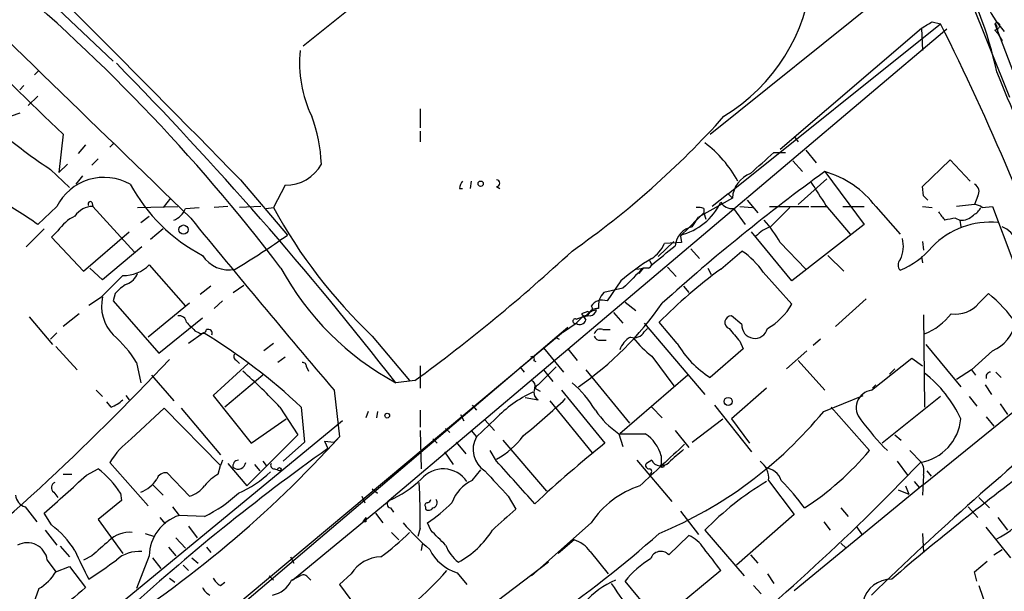
# Model space of a CAD drawing. Extents: x 2 to 888, y 3156 to 4015.
# Drawn here: x 656 to 735, y 3327 to 3372 of the extents above; entities that cross this region are included whole.
import ezdxf

# ---------------------------------------------------------------- set-up
doc = ezdxf.new("R2010")
doc.units = 0
doc.header["$MEASUREMENT"] = 0
doc.layers.add('MAIN', color=5, linetype='CONTINUOUS')

msp = doc.modelspace()

# ---------------------------------------------------------------- linework, layer by layer
at = {"layer": 'MAIN'}
for p, q in [((729.4033, 3380.433), (735.1607, 3366.1243)), ((654.05, 3378.147), (663.702, 3369.003)), ((711.2847, 3363.161), (728.1333, 3376.7077)), ((712.724, 3358.4197), (729.6573, 3371.9663)), ((728.98, 3372.1357), (729.6573, 3371.9663)), ((733.9753, 3371.9663), (739.4787, 3357.4883)), ((730.1653, 3371.543), (685.7153, 3333.951)), ((716.8727, 3361.9757), (728.1333, 3371.6277)), ((728.1333, 3371.6277), (728.218, 3369.8497)), ((733.9753, 3371.4583), (734.2293, 3371.2043)), ((734.2293, 3371.2043), (734.2293, 3371.6277)), ((734.2293, 3371.2043), (734.568, 3370.6117)), ((657.7753, 3368.241), (657.4367, 3367.9023)), ((656.59, 3367.0557), (656.2513, 3366.717)), ((657.6907, 3366.209), (656.9287, 3365.447)), ((656.2513, 3364.8543), (654.812, 3364.3463)), ((688.1707, 3365.193), (688.1707, 3363.669)), ((659.7227, 3363.161), (659.384, 3360.113)), ((688.1707, 3363.415), (688.1707, 3362.5683)), ((663.7867, 3362.4837), (663.448, 3362.145)), ((717.9733, 3362.9917), (718.312, 3362.5683)), ((661.5007, 3362.3143), (660.908, 3361.637)), ((716.3647, 3361.7217), (717.296, 3361.7217)), ((718.9047, 3361.891), (719.7513, 3360.875)), ((660.0613, 3360.7903), (659.384, 3360.113)), ((662.5167, 3361.2137), (662.0087, 3360.7057)), ((717.8887, 3361.0443), (718.6507, 3360.1977)), ((728.218, 3359.0123), (730.4193, 3361.129)), ((730.4193, 3361.129), (732.028, 3359.4357)), ((658.7067, 3360.367), (660.2307, 3358.9277)), ((720.4287, 3360.1977), (723.5613, 3355.9643)), ((661.2467, 3359.859), (660.7387, 3359.1817)), ((673.862, 3359.5203), (677.5873, 3355.1177)), ((692.2347, 3359.4357), (692.15, 3358.843)), ((718.312, 3357.573), (720.598, 3359.605)), ((677.418, 3359.097), (676.4867, 3357.319)), ((691.3033, 3358.843), (691.5573, 3358.843)), ((694.2667, 3359.0123), (694.5207, 3358.843)), ((712.724, 3358.4197), (711.454, 3357.4037)), ((712.724, 3358.4197), (713.0627, 3358.081)), ((728.3027, 3358.2503), (728.218, 3359.0123)), ((662.0087, 3357.7423), (662.0933, 3357.4037)), ((668.274, 3358.081), (667.6813, 3357.319)), ((713.0627, 3358.081), (710.3533, 3356.557)), ((714.248, 3357.9117), (715.0947, 3356.8957)), ((732.6207, 3358.2503), (732.3667, 3357.573)), ((659.2147, 3357.4037), (657.6907, 3355.9643)), ((662.0933, 3357.4037), (665.3953, 3353.763)), ((665.6493, 3357.319), (668.8667, 3357.4037)), ((669.4593, 3357.2343), (670.56, 3357.319)), ((672.846, 3357.4037), (671.7453, 3357.319)), ((675.4707, 3357.4037), (673.7773, 3357.319)), ((675.894, 3357.2343), (676.4867, 3357.319)), ((710.7767, 3357.2343), (710.7767, 3356.8957)), ((710.7767, 3356.8957), (710.946, 3356.3877)), ((713.1473, 3357.2343), (714.0787, 3355.9643)), ((713.6553, 3357.4037), (714.6713, 3357.319)), ((716.026, 3357.4037), (719.1587, 3357.4037)), ((719.328, 3357.4037), (720.598, 3357.4037)), ((720.5133, 3357.4883), (722.4607, 3355.2023)), ((721.868, 3357.4037), (723.5613, 3357.4037)), ((724.4927, 3357.4037), (726.44, 3355.2023)), ((728.218, 3357.4037), (728.98, 3357.319)), ((732.3667, 3357.573), (730.9273, 3357.4037)), ((732.9593, 3357.319), (733.806, 3357.4037)), ((733.806, 3357.4037), (735.4147, 3353.0857)), ((665.9033, 3356.1337), (666.5807, 3356.6417)), ((709.8453, 3355.795), (710.3533, 3356.557)), ((730.8427, 3356.4723), (731.1813, 3356.303)), ((731.1813, 3356.303), (731.266, 3355.795)), ((658.1987, 3355.6257), (656.7593, 3354.1863)), ((659.2993, 3355.4563), (658.7913, 3354.9483)), ((661.3313, 3352.239), (664.972, 3355.3717)), ((667.6813, 3355.6257), (666.6653, 3354.779)), ((717.804, 3351.477), (714.5867, 3355.3717)), ((723.5613, 3355.9643), (717.804, 3351.477)), ((658.7913, 3354.9483), (661.3313, 3352.239)), ((708.406, 3354.6097), (707.136, 3353.4243)), ((708.9987, 3354.525), (707.644, 3354.4403)), ((708.914, 3355.033), (708.9987, 3354.525)), ((716.8727, 3354.525), (718.9047, 3352.4083)), ((728.218, 3354.6097), (728.3027, 3353.9323)), ((665.988, 3354.1863), (662.8553, 3351.5617)), ((709.7607, 3354.017), (710.438, 3353.255)), ((712.1313, 3352.4083), (713.8247, 3353.8477)), ((706.4587, 3353.0857), (706.628, 3352.747)), ((720.6827, 3353.509), (721.9527, 3352.239)), ((728.1333, 3353.4243), (728.218, 3352.9163)), ((662.8553, 3351.5617), (661.8393, 3352.493)), ((666.5807, 3352.747), (669.4593, 3349.445)), ((705.4427, 3352.4083), (705.9507, 3352.493)), ((705.9507, 3352.493), (705.612, 3352.0697)), ((706.374, 3352.493), (705.9507, 3352.493)), ((707.898, 3352.5777), (708.5753, 3351.8157)), ((711.1153, 3352.493), (711.3693, 3351.985)), ((715.518, 3352.1543), (717.804, 3349.6143)), ((704.1727, 3351.477), (703.072, 3349.8683)), ((671.4913, 3351.0537), (670.6447, 3350.3763)), ((673.2693, 3350.5457), (674.116, 3351.1383)), ((704.342, 3350.8843), (702.818, 3350.5457)), ((709.168, 3351.0537), (709.5913, 3350.5457)), ((661.7547, 3349.5297), (662.7707, 3350.207)), ((663.8713, 3350.461), (663.702, 3349.8683)), ((663.702, 3349.8683), (667.3427, 3345.7197)), ((672.4227, 3349.8683), (671.7453, 3349.2757)), ((704.5113, 3349.7837), (705.358, 3349.1063)), ((723.7307, 3350.0377), (721.2753, 3347.8363)), ((732.7053, 3349.699), (733.4673, 3350.461)), ((669.798, 3349.699), (666.496, 3346.9897)), ((701.548, 3349.0217), (701.04, 3348.8523)), ((701.294, 3348.5983), (701.7173, 3349.0217)), ((701.7173, 3349.0217), (702.2253, 3349.191)), ((657.0133, 3348.5983), (658.876, 3346.397)), ((660.9927, 3348.8523), (659.7227, 3347.8363)), ((667.3427, 3345.7197), (670.814, 3348.5137)), ((701.1247, 3348.5983), (700.6167, 3348.0903)), ((700.6167, 3348.429), (701.1247, 3348.5983)), ((701.548, 3348.7677), (701.1247, 3348.5983)), ((701.7173, 3348.683), (701.1247, 3348.5983)), ((703.58, 3348.937), (704.342, 3348.0903)), ((713.8247, 3348.0057), (712.978, 3348.683)), ((728.3027, 3348.7677), (728.3873, 3341.4017)), ((670.2213, 3347.4977), (670.56, 3347.3283)), ((699.9393, 3347.7517), (671.6607, 3323.7063)), ((699.6007, 3347.413), (700.6167, 3348.0903)), ((702.7333, 3347.5823), (703.326, 3347.5823)), ((706.0353, 3348.0903), (710.8613, 3342.4177)), ((706.0353, 3347.413), (706.2893, 3347.667)), ((708.66, 3346.4817), (707.2207, 3348.175)), ((659.2147, 3347.3283), (658.7067, 3346.8203)), ((670.8987, 3347.3283), (669.7133, 3346.4817)), ((699.6007, 3347.413), (673.0153, 3325.1457)), ((684.3607, 3347.0743), (687.324, 3343.5183)), ((698.9233, 3346.9897), (699.262, 3346.8203)), ((702.564, 3346.7357), (702.9873, 3346.7357)), ((713.6553, 3346.651), (713.9093, 3346.0583)), ((720.09, 3346.8203), (719.4973, 3346.3123)), ((659.13, 3346.2277), (660.8233, 3344.365)), ((676.4867, 3346.4817), (675.7247, 3345.889)), ((697.992, 3346.143), (699.6007, 3344.1957)), ((699.9393, 3346.0583), (700.7013, 3345.127)), ((713.9093, 3346.0583), (711.2847, 3343.7723)), ((717.3807, 3344.4497), (718.9893, 3345.889)), ((728.472, 3346.397), (731.266, 3343.0103)), ((733.806, 3345.889), (732.1127, 3344.365)), ((673.5233, 3345.127), (673.7773, 3344.873)), ((677.418, 3345.381), (676.8253, 3344.9577)), ((697.23, 3345.127), (697.3993, 3345.0423)), ((706.628, 3345.4657), (708.406, 3343.095)), ((718.312, 3345.127), (720.4287, 3342.7563)), ((724.154, 3342.7563), (727.3713, 3345.2963)), ((727.3713, 3345.2963), (728.218, 3344.7037)), ((665.5647, 3344.9577), (665.9033, 3343.349)), ((674.4547, 3344.873), (671.6607, 3342.333)), ((679.1113, 3344.619), (679.2807, 3344.2803)), ((688.1707, 3344.7037), (688.1707, 3342.9257)), ((696.1293, 3344.619), (696.468, 3344.1957)), ((697.5687, 3343.1797), (699.008, 3344.619)), ((697.992, 3344.365), (698.754, 3343.4337)), ((701.3787, 3344.365), (704.85, 3340.1317)), ((726.0167, 3344.4497), (725.5933, 3344.0263)), ((728.3027, 3335.221), (739.5633, 3344.365)), ((732.1127, 3344.365), (730.9273, 3343.603)), ((732.1127, 3344.365), (732.4513, 3343.9417)), ((666.75, 3343.9417), (668.528, 3341.9097)), ((675.64, 3343.9417), (672.592, 3341.4017)), ((687.7473, 3343.5183), (686.2233, 3343.349)), ((709.5067, 3343.9417), (704.088, 3339.285)), ((734.06, 3344.1957), (734.4833, 3343.7723)), ((662.3473, 3342.7563), (662.8553, 3342.2483)), ((681.3127, 3342.7563), (681.736, 3339.031)), ((697.3147, 3342.9257), (697.738, 3342.6717)), ((699.4313, 3342.7563), (702.9027, 3338.523)), ((715.772, 3342.9257), (712.978, 3340.4703)), ((724.4927, 3343.1797), (724.2387, 3342.9257)), ((733.2133, 3343.1797), (733.7213, 3342.4177)), ((664.718, 3342.333), (664.972, 3341.9943)), ((671.6607, 3342.333), (674.7087, 3338.523)), ((696.5527, 3342.1637), (697.5687, 3341.9943)), ((720.344, 3341.063), (723.4767, 3342.333)), ((729.6573, 3342.2483), (725.0007, 3338.523)), ((731.9433, 3342.2483), (732.536, 3341.4863)), ((663.5327, 3341.4017), (663.194, 3341.825)), ((665.1413, 3338.8617), (667.766, 3341.317)), ((667.766, 3341.317), (672.2533, 3336.745)), ((669.1207, 3341.317), (672.2533, 3337.5917)), ((676.9947, 3341.4017), (678.434, 3339.2003)), ((678.688, 3341.4017), (678.942, 3338.6077)), ((692.3193, 3341.571), (692.658, 3341.1477)), ((698.5, 3341.9097), (701.8867, 3337.761)), ((706.628, 3341.4017), (707.4747, 3340.555)), ((711.6233, 3341.571), (714.5867, 3337.8457)), ((720.9367, 3341.4017), (723.9847, 3337.9303)), ((734.3987, 3341.6557), (734.9913, 3340.809)), ((674.7087, 3338.523), (677.5027, 3340.4703)), ((684.022, 3341.063), (683.8527, 3340.555)), ((684.784, 3341.063), (684.6993, 3340.555)), ((688.1707, 3341.1477), (688.1707, 3339.793)), ((691.388, 3340.809), (691.642, 3340.301)), ((694.182, 3340.4703), (692.658, 3339.031)), ((693.3353, 3340.3857), (694.0973, 3339.539)), ((709.8453, 3338.6077), (712.3007, 3340.4703)), ((712.978, 3340.4703), (714.4173, 3338.523)), ((733.298, 3340.6397), (733.8907, 3339.8777)), ((681.99, 3340.301), (624.4167, 3292.9723)), ((690.2027, 3339.7083), (690.5413, 3339.3697)), ((678.434, 3339.2003), (674.37, 3335.1363)), ((681.736, 3339.031), (681.3127, 3338.6077)), ((688.1707, 3339.539), (688.2553, 3336.491)), ((689.1867, 3338.8617), (689.5253, 3338.523)), ((692.2347, 3339.539), (692.658, 3339.031)), ((704.0033, 3339.285), (704.342, 3338.269)), ((704.088, 3339.285), (706.12, 3339.285)), ((708.4907, 3339.539), (709.5913, 3338.1843)), ((726.0167, 3339.2003), (726.5247, 3338.777)), ((678.942, 3338.6077), (677.2487, 3337.0837)), ((680.5507, 3338.6923), (681.3127, 3338.6077)), ((680.5507, 3338.6923), (680.8047, 3338.0997)), ((691.0493, 3338.6077), (691.8113, 3337.6763)), ((694.7747, 3338.777), (698.246, 3334.713)), ((690.118, 3337.8457), (690.7953, 3336.8297)), ((694.2667, 3337.0837), (693.7587, 3337.9303)), ((707.39, 3337.507), (707.39, 3336.8297)), ((727.202, 3337.9303), (728.1333, 3336.999)), ((661.5853, 3335.983), (662.5167, 3336.491)), ((666.496, 3333.5277), (663.448, 3336.999)), ((672.084, 3336.0677), (672.2533, 3336.745)), ((672.4227, 3337.1683), (672.2533, 3336.745)), ((672.846, 3336.9143), (674.37, 3335.1363)), ((674.9627, 3336.8297), (675.386, 3336.3217)), ((675.64, 3337.0837), (675.894, 3336.745)), ((676.5713, 3336.491), (676.8253, 3336.4063)), ((705.4427, 3337.1683), (708.2367, 3333.8663)), ((706.628, 3337.1683), (706.2047, 3336.9143)), ((726.186, 3337.0837), (727.0327, 3335.983)), ((659.7227, 3336.0677), (660.4, 3336.0677)), ((668.02, 3336.1523), (669.798, 3334.2897)), ((692.3193, 3335.5597), (692.9967, 3336.4063)), ((728.3027, 3335.983), (728.218, 3334.3743)), ((728.5567, 3336.3217), (728.8953, 3335.8983)), ((666.8347, 3335.221), (667.6813, 3334.3743)), ((684.3607, 3334.8823), (684.784, 3334.5437)), ((715.9413, 3335.5597), (717.9733, 3332.8503)), ((728.3027, 3335.221), (717.9733, 3326.7543)), ((726.8633, 3335.1363), (727.1173, 3334.459)), ((727.5407, 3335.475), (727.964, 3334.967)), ((658.9607, 3334.6283), (659.2993, 3334.205)), ((664.2947, 3334.5437), (664.3793, 3333.951)), ((683.514, 3334.2897), (683.768, 3333.7817)), ((695.198, 3334.2897), (695.7907, 3333.2737)), ((726.2707, 3334.7977), (727.1173, 3334.459)), ((732.7053, 3334.205), (733.552, 3333.3583)), ((656.6747, 3333.443), (657.606, 3332.2577)), ((664.3793, 3333.951), (662.5167, 3332.427)), ((668.4433, 3333.443), (668.9513, 3332.7657)), ((678.0107, 3327.601), (685.7153, 3333.951)), ((685.8, 3333.3583), (686.054, 3333.0197)), ((688.594, 3333.443), (688.594, 3333.2737)), ((721.6987, 3333.3583), (722.2913, 3332.681)), ((731.8587, 3333.443), (732.6207, 3332.5963)), ((658.7913, 3332.0037), (658.1987, 3332.935)), ((667.4273, 3332.5963), (667.8507, 3332.0883)), ((670.9833, 3332.681), (668.9513, 3332.7657)), ((683.8527, 3332.5963), (683.5987, 3332.2577)), ((684.6147, 3332.935), (685.2073, 3332.173)), ((708.914, 3333.1043), (710.3533, 3331.2417)), ((717.9733, 3332.8503), (713.4013, 3328.7863)), ((734.2293, 3332.5963), (734.9913, 3331.5803)), ((662.5167, 3332.427), (664.464, 3329.7177)), ((669.7133, 3331.919), (670.3907, 3330.9877)), ((683.8527, 3332.2577), (683.5987, 3332.2577)), ((688.1707, 3331.7497), (688.0013, 3331.0723)), ((689.0173, 3331.5803), (688.7633, 3332.173)), ((701.802, 3332.173), (697.0607, 3327.9397)), ((720.344, 3332.2577), (720.852, 3331.5803)), ((722.9687, 3331.8343), (723.392, 3331.2417)), ((735.2453, 3329.379), (733.298, 3331.8343)), ((658.2833, 3331.5803), (659.2147, 3330.395)), ((666.242, 3331.3263), (667.004, 3331.0723)), ((668.6973, 3330.9877), (669.4593, 3330.141)), ((685.8847, 3331.411), (686.4773, 3330.8183)), ((707.9827, 3329.633), (709.5913, 3331.157)), ((710.8613, 3331.5803), (713.994, 3327.9397)), ((728.218, 3331.3263), (728.3027, 3329.8023)), ((659.4687, 3330.3103), (660.2307, 3329.4637)), ((668.1047, 3330.2257), (668.6973, 3329.5483)), ((671.1527, 3330.2257), (671.4913, 3329.8023)), ((688.34, 3330.4797), (688.2553, 3329.9717)), ((700.4473, 3330.8183), (699.1773, 3329.7177)), ((721.6987, 3330.5643), (722.122, 3330.141)), ((662.0087, 3329.5483), (661.3313, 3329.2097)), ((666.5807, 3329.5483), (665.5647, 3326.9237)), ((666.8347, 3329.379), (667.512, 3328.5323)), ((669.9673, 3329.379), (670.4753, 3328.9557)), ((677.8413, 3329.4637), (678.0953, 3328.9557)), ((701.7173, 3329.887), (703.1567, 3328.109)), ((714.502, 3329.633), (715.0947, 3328.9557)), ((733.8907, 3329.633), (734.568, 3330.0563)), ((658.4527, 3329.2097), (659.13, 3328.2783)), ((659.13, 3328.2783), (660.2307, 3328.7017)), ((660.2307, 3328.7017), (661.5007, 3327.0083)), ((669.29, 3328.7863), (669.7133, 3328.363)), ((698.4153, 3329.0403), (681.3973, 3316.171)), ((732.3667, 3328.2783), (733.3827, 3329.125)), ((676.148, 3327.9397), (676.4867, 3327.601)), ((677.926, 3327.601), (678.6033, 3327.9397)), ((679.196, 3327.855), (679.45, 3327.601)), ((682.6673, 3328.109), (681.736, 3327.2623)), ((691.134, 3328.1937), (691.896, 3327.2623)), ((712.1313, 3328.363), (707.3053, 3324.3837)), ((715.8567, 3328.109), (716.3647, 3327.347)), ((732.536, 3327.5163), (732.3667, 3328.2783)), ((668.1893, 3327.7703), (668.6127, 3327.4317)), ((672.2533, 3327.1777), (672.592, 3327.4317)), ((681.736, 3327.2623), (685.4613, 3322.267)), ((707.8133, 3323.537), (704.5113, 3327.5163)), ((714.756, 3327.1777), (715.3487, 3326.5003)), ((732.7053, 3327.1777), (733.3827, 3325.2303)), ((657.7753, 3326.9237), (656.844, 3324.299))]:
    msp.add_line(p, q, dxfattribs=at)
for centre, radius in [((692.9966, 3359.224), 0.2116), ((669.3081, 3355.5592), 0.3713), ((712.724, 3341.8533), 0.3217), ((685.546, 3340.7244), 0.1893), ((676.9523, 3336.4487), 0.1338), ((707.4746, 3336.7168), 0.1411)]:
    msp.add_circle(centre, radius, dxfattribs=at)
for centre, radius, start, end in [((-6080.8401, -3584.424), 9682.3706, 45.79577428, 46.18517968), ((-640.846, 2072.2442), 1839.9829, 44.395971, 45.6040334), ((904.1054, 3093.3218), 356.9198, 126.514909, 129.130496), ((913.4147, 3630.0026), 368.1903, 222.943522, 226.447085), ((560.6288, 3263.961), 146.2827, 37.244071, 50.525045), ((700.985, 3360.7695), 33.9725, 12.558406, 28.790622), ((704.7386, 3377.1955), 14.7347, 301.26245, 354.80367), ((741.0636, 3377.1159), 8.5437, 203.242883, 222.22912), ((601.5677, 3583.5383), 246.8298, 300.848158, 301.077361), ((556.2477, 3284.7478), 194.1081, 18.966625, 26.700674), ((734.1588, 3371.8394), 0.2231, 288.418709, 145.334082), ((733.8907, 3371.7123), 0.2677, 288.421413, 71.578587), ((688.2607, 3368.8559), 9.7084, 174.124628, 205.998119), ((454.7492, 3163.5685), 293.0892, 37.835648, 44.455138), ((-408.2205, 2899.1286), 1234.9029, 21.4793398, 22.321875), ((667.6374, 3360.2397), 12.6713, 2.490437, 20.128902), ((660.0214, 3411.3688), 70.2088, 304.986558, 318.230558), ((685.8801, 3401.4118), 49.2247, 231.623316, 236.49375), ((705.2405, 3354.9894), 9.3679, 28.335303, 53.129735), ((292.0709, 3826.5637), 629.3674, 312.1597131, 312.3888892), ((677.458, 3362.3227), 3.2259, 269.289545, 331.638737), ((816.4287, 3228.5054), 162.9689, 126.091002, 131.955791), ((715.2545, 3357.9665), 2.1948, 110.050684, 177.009577), ((718.1427, 3352.52), 8.0108, 37.563403, 73.419341), ((662.9802, 3355.518), 4.2112, 60.456443, 153.39905), ((692.2608, 3358.7834), 0.9594, 137.162672, 176.438195), ((694.2667, 3359.2663), 0.254, 270, 90), ((1185.6017, 3654.7485), 551.97, 212.355408, 212.584588), ((677.3103, 3365.8601), 13.9553, 208.591062, 242.257006), ((732.0761, 3358.6021), 0.6484, 327.138401, 63.371717), ((645.7176, 3339.8473), 20.0777, 53.391845, 64.68089), ((661.8817, 3357.6153), 0.1796, 45, 225), ((707.7672, 3359.8077), 4.8282, 283.740367, 334.673185), ((713.0627, 3358.3352), 1.1041, 212.47955, 274.394328), ((643.822, 3273.431), 119.7134, 44.885409, 45.114591), ((662.0708, 3355.7059), 1.6979, 89.240735, 146.555137), ((667.8512, 3357.9111), 1.7447, 292.824734, 337.175266), ((712.5608, 3376.897), 41.0444, 208.489403, 226.601852), ((1175.495, 2890.3147), 658.5294, 134.8854024, 135.1145976), ((710.3535, 3356.3887), 0.9456, 63.413271, 100.325982), ((1097.8474, 2975.5823), 538.7807, 134.885401, 135.114599), ((899.0829, 3483.6535), 211.6803, 216.756654, 216.985815), ((731.5626, 3358.0384), 1.4964, 298.735138, 331.264862), ((732.3073, 3356.616), 0.9588, 47.155503, 86.448267), ((662.1703, 3353.542), 3.4507, 116.066788, 146.305788), ((1375.4643, 3932.8365), 911.0659, 219.2441488, 220.3669967), ((708.0304, 3349.5516), 10.145, 29.355815, 41.719932), ((733.6473, 3349.654), 6.5058, 84.867524, 135.840729), ((731.4753, 3351.1069), 5.4026, 96.724335, 105.891351), ((731.2636, 3357.7316), 1.431, 266.7029, 315.370887), ((710.2762, 3354.048), 1.7994, 103.855527, 172.880908), ((717.1373, 3352.895), 3.0763, 109.493963, 135.974593), ((733.4118, 3353.3613), 2.6944, 354.129016, 64.588584), ((637.4489, 3412.0462), 69.6559, 301.109803, 305.186396), ((724.3328, 3354.2361), 2.3614, 333.170185, 15.412805), ((606.1227, 3455.3032), 138.414, 306.136674, 312.862712), ((705.0617, 3355.6257), 2.8414, 303.452378, 335.342599), ((326.5471, 3819.199), 601.6967, 309.174315, 309.4034905), ((710.4806, 3348.8105), 6.0462, 33.576001, 56.420583), ((723.838, 3358.5352), 6.7345, 292.728831, 319.776781), ((672.9099, 3354.827), 2.4758, 212.163603, 282.332517), ((716.7794, 3336.6522), 19.4603, 121.442741, 130.377144), ((726.8631, 3352.747), 0.5985, 134.986461, 225.013539), ((664.5569, 3354.7372), 2.8384, 268.124405, 315.479595), ((697.0669, 3363.3366), 22.7396, 208.480555, 241.519445), ((1107.321, 2949.514), 568.762, 134.885408, 135.114592), ((706.2808, 3352.8402), 0.3595, 285.02587, 344.97413), ((738.3617, 3317.0165), 44.0524, 126.54375, 134.983906), ((240.2924, 3774.3786), 598.6731, 314.8854086, 315.1145915), ((664.2101, 3352.6621), 1.5564, 292.381136, 337.627074), ((666.2429, 3348.5124), 3.0695, 117.982668, 140.592127), ((666.1163, 3349.4713), 3.343, 167.286592, 223.763749), ((702.6909, 3348.8948), 1.0454, 68.620945, 148.243849), ((703.8336, 3349.5016), 1.4566, 134.207251, 188.922318), ((726.6019, 3341.8784), 10.9907, 34.416055, 51.34296), ((685.4206, 3365.0644), 26.879, 304.865466, 325.134534), ((701.6751, 3349.2333), 0.2468, 239.008378, 59.06013), ((702.3525, 3348.3864), 0.8903, 87.283178, 154.640967), ((701.6328, 3349.2755), 0.5985, 278.116564, 351.883436), ((713.1601, 3352.3109), 5.3701, 300.142695, 329.857305), ((730.8801, 3351.1595), 2.3377, 260.741567, 321.333684), ((668.9744, 3348.1211), 0.5721, 5.405678, 100.850351), ((700.532, 3348.2597), 0.1894, 63.421413, 296.565051), ((700.913, 3348.4714), 0.4827, 232.135426, 344.734472), ((828.2208, 3433.2809), 152.6537, 213.578079, 213.807241), ((701.2094, 3390.9483), 42.3501, 269.885409, 270.114456), ((712.9834, 3348.16), 0.523, 90.591561, 250.487656), ((726.4965, 3351.9287), 5.0522, 291.978309, 322.48797), ((839.2075, 3517.1612), 239.462, 224.885409, 225.114592), ((670.7717, 3347.6529), 0.3875, 236.88812, 349.502061), ((671.2797, 3347.286), 0.3224, 336.799076, 113.200924), ((702.5216, 3347.159), 0.4732, 63.429535, 169.689739), ((967.2318, 3558.8088), 330.6236, 219.688756, 219.917939), ((714.855, 3347.9222), 1.0337, 175.366627, 345.706989), ((732.3526, 3349.0076), 3.4406, 294.987518, 344.537485), ((658.0265, 3340.4678), 8.774, 30.778859, 49.69527), ((647.1141, 3307.9863), 45.9728, 46.623066, 58.84452), ((702.4962, 3347.1843), 0.4537, 194.030118, 278.59446), ((705.874, 3345.3461), 1.8931, 119.747509, 160.638536), ((705.231, 3347.8617), 0.921, 251.232569, 330.843883), ((712.0017, 3352.2787), 8.6772, 218.264332, 231.735668), ((715.5861, 3350.5653), 8.0403, 210.523426, 237.657573), ((524.6068, 3479.6246), 196.6793, 308.398129, 316.8892), ((673.6928, 3345.4657), 0.3787, 153.44848, 243.414653), ((697.103, 3345.254), 0.1796, 315, 135), ((678.815, 3344.6614), 0.2993, 351.856362, 98.124688), ((642.4246, 3308.7778), 47.5333, 43.340955, 48.322386), ((696.8913, 3343.095), 0.4559, 338.20559, 68.189256), ((722.2036, 3336.2631), 9.9914, 24.902986, 51.763895), ((733.6578, 3343.8147), 0.3816, 93.169835, 199.441701), ((697.9179, 3342.587), 0.6879, 120.50524, 239.49476), ((694.6025, 3336.6578), 8.774, 30.778859, 49.69527), ((724.3595, 3341.3464), 1.4248, 98.292751, 222.397309), ((662.6145, 3343.8729), 2.6362, 290.383071, 314.552782), ((701.1143, 3333.898), 9.5526, 114.550183, 136.527005), ((660.9323, 3383.0489), 56.4526, 308.901087, 313.469607), ((896.0572, 3149.6978), 246.5358, 129.022092, 134.208756), ((708.1092, 3345.2533), 7.2442, 214.523228, 235.473921), ((694.1957, 3362.5939), 33.872, 292.614921, 320.53145), ((740.9992, 3353.4971), 22.0207, 216.542004, 224.984546), ((727.433, 3340.7962), 3.8468, 279.210113, 355.140127), ((614.6805, 3399.6698), 90.4074, 302.135782, 317.876721), ((669.1526, 3333.5142), 6.6848, 126.874526, 148.580267), ((694.4202, 3338.0322), 2.0256, 150.455804, 237.614719), ((691.1582, 3342.9191), 6.4628, 298.749775, 323.948771), ((704.4217, 3336.7294), 3.0684, 14.679791, 56.394348), ((782.0063, 3196.1826), 174.305, 125.492806, 132.403578), ((761.0202, 3265.5809), 93.2641, 128.546508, 133.083664), ((1532.9509, 2447.8131), 1213.1332, 132.7643111, 132.9935005), ((962.5875, 3041.1678), 390.3072, 130.487502, 130.716674), ((705.6246, 3353.4675), 24.052, 303.272374, 319.760494), ((657.0001, 3329.6686), 8.7737, 33.755452, 51.040959), ((673.7032, 3336.7132), 0.4552, 91.321685, 197.583059), ((673.6437, 3337.1081), 0.6508, 234.883938, 350.349525), ((676.5149, 3336.745), 0.2602, 139.410647, 282.519254), ((690.0127, 3334.2068), 2.2704, 33.956027, 140.717873), ((-150.9008, 2573.3754), 1139.1042, 41.8723467, 42.101525), ((706.4022, 3336.7449), 0.2602, 139.379598, 282.545532), ((706.4164, 3336.2794), 0.2158, 281.299523, 78.695275), ((707.3614, 3337.532), 0.8186, 206.377248, 319.374412), ((605.1991, 3453.5679), 169.3527, 308.018755, 316.502704), ((714.3608, 3335.7698), 1.5944, 352.427916, 55.494623), ((715.4955, 3335.0343), 1.5534, 19.769447, 82.90701), ((876.7011, 3150.7284), 232.5861, 126.85658, 130.463021), ((726.9475, 3336.2792), 1.3872, 347.671, 31.258436), ((-102.1104, 4181.1116), 1139.0669, 311.8731846, 312.1023667), ((667.88, 3335.4261), 0.7396, 79.088138, 162.841456), ((674.3294, 3332.2981), 4.3877, 120.780566, 139.695012), ((670.4317, 3342.187), 8.3099, 293.105431, 314.273542), ((1202.2538, 3800.9689), 689.1263, 222.3963623, 222.6255509), ((659.2349, 3334.9835), 0.4488, 114.989129, 232.333315), ((665.0143, 3337.0413), 2.5716, 290.224859, 327.094757), ((669.1214, 3336.4901), 2.3021, 287.092116, 323.978848), ((681.5149, 3343.0034), 9.9794, 294.89175, 312.487416), ((649.9319, 3332.6813), 38.2502, 358.604397, 4.061273), ((693.6227, 3332.7638), 3.0848, 114.994115, 160.732744), ((708.0852, 3327.9559), 7.5672, 108.399273, 146.131644), ((728.5479, 3314.3231), 24.7109, 121.132279, 135.704032), ((700.1683, 3319.465), 23.2575, 36.681732, 43.790448), ((657.0074, 3334.4926), 1.1011, 186.167798, 252.412536), ((665.8704, 3343.0198), 11.534, 296.314014, 312.702848), ((685.8565, 3333.6688), 0.3156, 116.581291, 259.687035), ((688.7633, 3333.57), 0.2117, 90, 216.875312), ((688.8519, 3333.5854), 0.4046, 230.395708, 325.850351), ((688.7213, 3334.0777), 0.299, 278.075896, 351.924104), ((681.2375, 3343.2663), 13.4052, 304.153341, 314.965546), ((689.0878, 3333.7817), 0.4348, 283.147711, 35.744477), ((670.0433, 3329.479), 3.4634, 108.378972, 178.853443), ((768.5026, 3332.427), 84.6501, 179.885408, 180.114592), ((1118.2214, 2866.7387), 629.3668, 132.1597105, 132.3888868), ((653.9114, 3325.6607), 8.003, 32.593531, 52.42761), ((701.0776, 3344.3179), 18.7321, 220.417067, 229.582933), ((731.113, 3337.062), 6.8647, 296.20821, 317.530929), ((665.023, 3329.0693), 2.3505, 85.045464, 134.918989), ((673.9553, 3344.7895), 18.9131, 305.872199, 314.979007), ((393.2725, 3034.6252), 419.103, 44.887825, 45.116998), ((687.8606, 3335.3372), 7.1364, 298.07074, 328.234441), ((647.6442, 3398.1681), 89.5387, 304.411918, 311.710811), ((708.5627, 3328.7574), 2.6108, 32.002592, 66.797375), ((656.8511, 3328.9698), 1.6195, 8.51887, 118.353232), ((959.0358, 2991.4913), 450.0085, 131.074334, 131.303517), ((693.0808, 3331.4952), 3.0812, 200.92016, 232.818818), ((699.6856, 3328.448), 2.4897, 35.308944, 72.185102), ((697.7864, 3346.4428), 40.6216, 203.921, 207.500231), ((665.7764, 3327.1351), 2.76, 85.603046, 131.265992), ((685.1388, 3326.5355), 2.9299, 91.971564, 147.516809), ((692.1479, 3331.6241), 3.5771, 205.994849, 253.53426), ((707.3623, 3329.0417), 0.8571, 43.624258, 162.858934), ((689.005, 3312.1489), 28.244, 35.034714, 39.570276), ((642.7894, 3357.4315), 35.2774, 302.520732, 306.870223), ((709.8928, 3323.4162), 6.7655, 119.675658, 142.696661), ((655.7861, 3330.2678), 3.891, 300.745818, 329.248879), ((678.8573, 3327.601), 0.4234, 36.867191, 126.867191), ((671.7454, 3344.4108), 24.5221, 301.65503, 319.124191), ((672.9736, 3328.4906), 1.4975, 208.750617, 241.249383), ((676.0343, 3328.4609), 2.078, 280.192142, 335.555132), ((706.2672, 3321.5397), 6.5635, 112.558288, 139.262454), ((722.4757, 3339.4569), 22.5859, 212.42331, 220.721262), ((725.752, 3325.3409), 2.3448, 89.738545, 166.01176), ((1168.3273, 2733.3034), 780.6143, 130.4863099, 130.7154873), ((672.1264, 3327.7282), 1.4969, 208.746399, 241.262154)]:
    msp.add_arc(centre, radius, start, end, dxfattribs=at)

doc.saveas('drawing.dxf')
